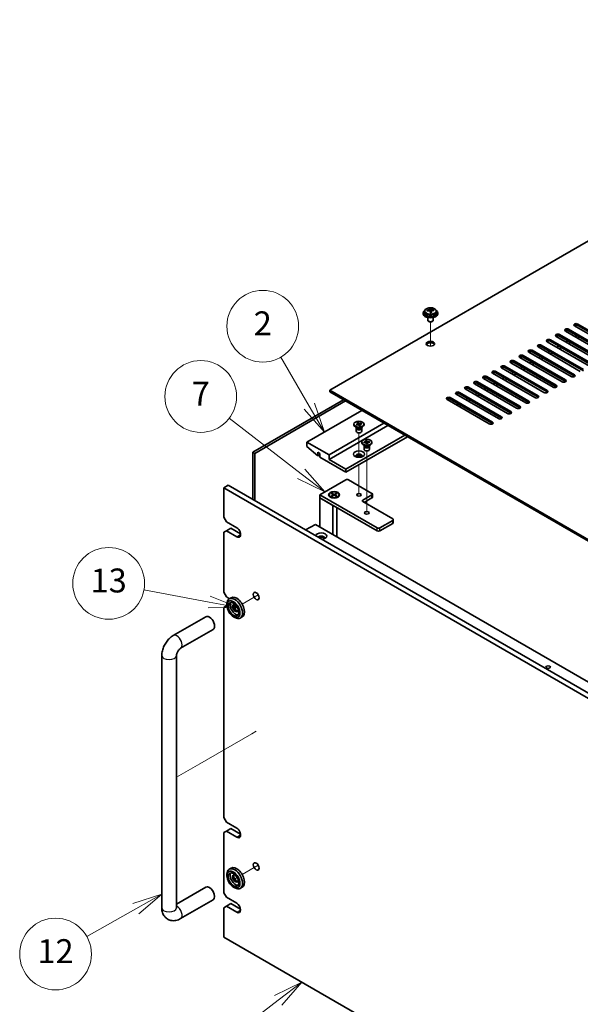
# Model space of a CAD drawing. Units: millimetres. Extents: x 94 to 13253, y 52 to 2019.
# Drawn here: x 1511 to 1816, y 569 to 1104 of the extents above; entities that cross this region are included whole.
import ezdxf

# ---------------------------------------------------------------- set-up
doc = ezdxf.new("R2010")
doc.units = ezdxf.units.MM
doc.header["$LTSCALE"] = 6.5
for name, color, linetype, lineweight in [('Symbol (TK)', 100, 'Continuous', 18), ('Tweak Trail (ISO)', 7, 'Continuous', 18), ('Visible (ISO)', 7, 'Continuous', 35), ('Visible Narrow (ISO)', 7, 'Continuous', 25)]:
    doc.layers.add(name, color=color, linetype=linetype, lineweight=lineweight)
doc.styles.add('Note Text (TK2)', font='MS PGothic.ttf')

# ---------------------------------------------------------------- blocks, each defined once
blk = doc.blocks.new('バルーン1')
at = {"layer": 'Symbol (TK)', "color": 100}
for p, q in [((256.059, 89.363), (253.771, 88.239)), ((254.075, 87.842), (256.059, 89.363)), ((254.38, 87.445), (256.059, 89.363)), ((254.075, 87.842), (249.734, 84.512))]:
    blk.add_line(p, q, dxfattribs=at)
at = {"layer": 'Symbol (TK)'}
blk.add_circle((247.36, 82.691), 3, dxfattribs=at)
at = {"layer": 'Symbol (TK)', "color": 7, "insert": (247.36, 82.673), "char_height": 2, "attachment_point": 5, "line_spacing_factor": 0.25, "style": 'Note Text (TK2)'}
blk.add_mtext('1', dxfattribs=at)
blk = doc.blocks.new('バルーン2')
at = {"layer": 'Symbol (TK)', "color": 100}
for p, q in [((244.348, 96.731), (241.925, 95.937)), ((242.171, 95.501), (244.348, 96.731)), ((242.417, 95.066), (244.348, 96.731)), ((242.171, 95.501), (238.069, 93.184))]:
    blk.add_line(p, q, dxfattribs=at)
at = {"layer": 'Symbol (TK)'}
blk.add_circle((235.459, 91.71), 3, dxfattribs=at)
at = {"layer": 'Symbol (TK)', "color": 7, "insert": (235.459, 91.693), "char_height": 2, "attachment_point": 5, "line_spacing_factor": 0.25, "style": 'Note Text (TK2)'}
blk.add_mtext('12', dxfattribs=at)
blk = doc.blocks.new('バルーン3')
at = {"layer": 'Symbol (TK)', "color": 100}
for p, q in [((248.319, 121.144), (242.851, 122.161)), ((248.319, 121.144), (250.776, 120.687)), ((250.776, 120.687), (248.41, 121.635)), ((248.227, 120.652), (250.776, 120.687))]:
    blk.add_line(p, q, dxfattribs=at)
at = {"layer": 'Symbol (TK)'}
blk.add_circle((239.904, 122.709), 3, dxfattribs=at)
at = {"layer": 'Symbol (TK)', "color": 7, "insert": (239.904, 122.691), "char_height": 2, "attachment_point": 5, "line_spacing_factor": 0.25, "style": 'Note Text (TK2)'}
blk.add_mtext('13', dxfattribs=at)
blk = doc.blocks.new('バルーン4')
at = {"layer": 'Symbol (TK)', "color": 100}
for p, q in [((256.019, 131.878), (249.981, 136.517)), ((256.019, 131.878), (258.001, 130.355)), ((258.001, 130.355), (256.323, 132.274)), ((255.714, 131.481), (258.001, 130.355))]:
    blk.add_line(p, q, dxfattribs=at)
at = {"layer": 'Symbol (TK)'}
blk.add_circle((247.608, 138.34), 3, dxfattribs=at)
at = {"layer": 'Symbol (TK)', "color": 7, "insert": (247.608, 138.322), "char_height": 2, "attachment_point": 5, "line_spacing_factor": 0.25, "style": 'Note Text (TK2)'}
blk.add_mtext('7', dxfattribs=at)
blk = doc.blocks.new('バルーン5')
at = {"layer": 'Symbol (TK)', "color": 100}
for p, q in [((256.693, 137.523), (254.305, 141.624)), ((256.693, 137.523), (257.951, 135.363)), ((257.951, 135.363), (257.125, 137.775)), ((256.261, 137.272), (257.951, 135.363))]:
    blk.add_line(p, q, dxfattribs=at)
at = {"layer": 'Symbol (TK)'}
blk.add_circle((252.796, 144.215), 3, dxfattribs=at)
at = {"layer": 'Symbol (TK)', "color": 7, "insert": (252.796, 144.198), "char_height": 2, "attachment_point": 5, "line_spacing_factor": 0.25, "style": 'Note Text (TK2)'}
blk.add_mtext('2', dxfattribs=at)

msp = doc.modelspace()

# ---------------------------------------------------------------- linework, layer by layer
at = {"layer": 'Tweak Trail (ISO)'}
for p, q in [((1734.3878, 926.5736), (1734.3878, 939.8067)), ((1734.3878, 926.5736), (1734.3878, 939.8067)), ((1695.4969, 866.1281), (1695.4969, 879.4457)), ((1699.7396, 852.4593), (1699.7396, 869.6477)), ((1695.4969, 845.9273), (1695.4969, 862.1447)), ((1699.7396, 836.1294), (1699.7396, 852.4593)), ((1640.7605, 791.3508), (1632.0289, 786.3096)), ((1629.3111, 784.7405), (1628.3293, 784.1736)), ((1637.3223, 715.881), (1623.1802, 707.7161)), ((1639.6355, 717.2165), (1637.3223, 715.881)), ((1623.1802, 707.7161), (1609.038, 699.5511)), ((1609.038, 699.5511), (1596.2593, 692.1733)), ((1640.7605, 644.3814), (1632.0289, 639.3402)), ((1629.3111, 637.7711), (1628.3293, 637.2042))]:
    msp.add_line(p, q, dxfattribs=at)
at = {"layer": 'Visible (ISO)'}
for p, q in [((2028.5442, 1104.0318), (1679.587, 902.5613)), ((1730.3878, 944.6108), (1730.3878, 944.2026)), ((1731.2378, 945.5642), (1731.2378, 944.6108)), ((1732.8878, 942.0617), (1732.8878, 940.7325)), ((1733.8795, 945.936), (1733.8795, 946.6531)), ((1733.8795, 946.4247), (1734.5073, 946.4736)), ((1734.5073, 946.4736), (1734.5073, 947.0685)), ((1734.5073, 946.4736), (1734.6062, 946.0502)), ((1734.8961, 944.9467), (1734.8961, 945.5541)), ((1735.8878, 942.0617), (1735.8878, 940.7325)), ((1736.1718, 945.9232), (1736.1718, 946.3358)), ((1737.5378, 945.5642), (1737.5378, 944.6108)), ((1738.3878, 944.6108), (1738.3878, 944.2026)), ((1733.5039, 940.018), (1733.3271, 940.1201)), ((1735.2717, 940.018), (1735.4485, 940.1201)), ((1835.6808, 924.3005), (1812.6999, 937.5686)), ((1814.4676, 938.5892), (1837.4486, 925.3211)), ((1837.4486, 924.5046), (1814.4676, 937.7727)), ((1825.7814, 918.585), (1802.8004, 931.8531)), ((1804.5681, 932.8737), (1827.5491, 919.6056)), ((1827.5491, 918.7891), (1804.5681, 932.0572)), ((1830.7311, 921.4427), (1807.7501, 934.7108)), ((1809.5179, 935.7314), (1832.4989, 922.4634)), ((1832.4989, 921.6469), (1809.5179, 934.9149)), ((1814.1141, 932.2613), (1813.0534, 931.649)), ((1815.5283, 931.4448), (1814.4676, 930.8325)), ((1815.8819, 912.8695), (1792.9009, 926.1376)), ((1794.6687, 927.1582), (1817.6496, 913.8902)), ((1817.6496, 913.0737), (1794.6687, 926.3417)), ((1820.8316, 915.7273), (1797.8506, 928.9953)), ((1799.6184, 930.016), (1822.5994, 916.7479)), ((1822.5994, 915.9314), (1799.6184, 929.1995)), ((1804.2146, 926.5459), (1803.1539, 925.9335)), ((1809.1643, 929.4036), (1808.1037, 928.7912)), ((1810.5786, 928.5871), (1809.5179, 927.9747)), ((1784.7692, 921.4427), (1807.7501, 908.1747)), ((1807.7501, 907.3582), (1784.7692, 920.6263)), ((1810.9321, 910.0118), (1787.9511, 923.2799)), ((1789.7189, 924.3005), (1812.6999, 911.0324)), ((1812.6999, 910.2159), (1789.7189, 923.484)), ((1794.3151, 920.8304), (1793.2544, 920.218)), ((1799.2648, 923.6881), (1798.2042, 923.0757)), ((1800.6791, 922.8716), (1799.6184, 922.2592)), ((1805.6288, 925.7294), (1804.5681, 925.117)), ((1774.8697, 915.7273), (1797.8506, 902.4592)), ((1801.0326, 904.2963), (1778.0516, 917.5644)), ((1779.8194, 918.585), (1802.8004, 905.3169)), ((1802.8004, 904.5004), (1779.8194, 917.7685)), ((1805.9824, 907.1541), (1783.0014, 920.4221)), ((1789.3654, 917.9726), (1788.3047, 917.3603)), ((1790.7796, 917.1561), (1789.7189, 916.5438)), ((1795.7293, 920.0139), (1794.6687, 919.4015)), ((1764.9702, 910.0118), (1787.9511, 896.7437)), ((1791.1331, 898.5808), (1768.1521, 911.8489)), ((1769.9199, 912.8695), (1792.9009, 899.6015)), ((1792.9009, 898.785), (1769.9199, 912.053)), ((1796.0829, 901.4386), (1773.1019, 914.7067)), ((1797.8506, 901.6427), (1774.8697, 914.9108)), ((1779.4659, 912.2572), (1778.4052, 911.6448)), ((1780.8801, 911.4407), (1779.8194, 910.8283)), ((1784.4156, 915.1149), (1783.3549, 914.5025)), ((1785.8298, 914.2984), (1784.7692, 913.686)), ((1781.2336, 892.8654), (1758.2527, 906.1334)), ((1760.0204, 907.1541), (1783.0014, 893.886)), ((1783.0014, 893.0695), (1760.0204, 906.3376)), ((1786.1834, 895.7231), (1763.2024, 908.9912)), ((1787.9511, 895.9272), (1764.9702, 909.1953)), ((1769.5664, 906.5417), (1768.5057, 905.9293)), ((1770.9806, 905.7252), (1769.9199, 905.1128)), ((1774.5161, 909.3994), (1773.4554, 908.7871)), ((1775.9303, 908.5829), (1774.8697, 907.9706)), ((1679.587, 902.5613), (1958.5406, 741.5073)), ((1679.587, 901.7448), (1679.587, 902.5613)), ((1958.5406, 740.6908), (1679.587, 901.7448)), ((1771.3341, 887.1499), (1748.3532, 900.418)), ((1750.1209, 901.4386), (1773.1019, 888.1705)), ((1773.1019, 887.354), (1750.1209, 900.6221)), ((1776.2839, 890.0076), (1753.3029, 903.2757)), ((1755.0707, 904.2963), (1778.0516, 891.0283)), ((1778.0516, 890.2118), (1755.0707, 903.4798)), ((1759.6669, 900.8262), (1758.6062, 900.2138)), ((1761.0811, 900.0097), (1760.0204, 899.3973)), ((1764.6166, 903.6839), (1763.556, 903.0716)), ((1766.0308, 902.8675), (1764.9702, 902.2551)), ((1637.8324, 868.9012), (1687.1531, 897.3765)), ((1688.2137, 896.7641), (1638.893, 868.2888)), ((1766.3844, 884.2922), (1743.4034, 897.5602)), ((1745.1712, 898.5808), (1768.1521, 885.3128)), ((1768.1521, 884.4963), (1745.1712, 897.7643)), ((1749.7674, 895.1107), (1748.7067, 894.4984)), ((1751.1816, 894.2942), (1750.1209, 893.6819)), ((1754.7171, 897.9685), (1753.6565, 897.3561)), ((1756.1313, 897.152), (1755.0707, 896.5396)), ((1697.0879, 891.6406), (1667.2127, 874.3921)), ((1709.1087, 884.7004), (1679.2335, 867.4519)), ((1711.2301, 883.4757), (1679.2335, 865.0024)), ((1692.7469, 883.8635), (1692.7469, 884.1901)), ((1693.9113, 883.9926), (1693.9609, 884.0039)), ((1693.9113, 883.9926), (1693.9682, 883.9494)), ((1694.108, 883.7063), (1693.9113, 883.9926)), ((1694.1576, 883.7177), (1694.108, 883.7063)), ((1694.659, 884.992), (1695.1548, 885.1055)), ((1694.6787, 884.9634), (1694.659, 884.992)), ((1695.1548, 885.1055), (1695.1745, 885.0769)), ((1695.1548, 885.1055), (1695.1773, 885.0165)), ((1695.3784, 884.2229), (1695.5505, 883.5441)), ((1695.7911, 883.3413), (1696.3221, 883.9876)), ((1695.8391, 883.2747), (1695.8194, 883.3033)), ((1696.3348, 883.3882), (1695.8391, 883.2747)), ((1696.3151, 883.4168), (1696.3348, 883.3882)), ((1696.829, 884.6046), (1696.8858, 884.6738)), ((1696.8363, 884.6625), (1696.8858, 884.6738)), ((1696.8858, 884.6738), (1697.0825, 884.3876)), ((1697.0825, 884.3876), (1697.0329, 884.3763)), ((1698.2469, 883.8635), (1698.2469, 884.1901)), ((1720.4224, 878.1684), (1688.4259, 859.6952)), ((1694.4363, 882.2305), (1693.5524, 882.7408)), ((1693.9969, 881.8733), (1693.9969, 880.3117)), ((1694.1844, 882.3759), (1694.1844, 882.0264)), ((1694.2692, 882.2688), (1694.208, 882.3623)), ((1696.5576, 882.2305), (1697.4415, 882.7408)), ((1696.7247, 882.2688), (1696.7859, 882.3623)), ((1696.8094, 882.3759), (1696.8094, 882.0264)), ((1696.9969, 881.8733), (1696.9969, 880.3117)), ((1679.2335, 867.4519), (1667.2127, 874.3921)), ((1667.2127, 874.3921), (1667.2127, 871.9426)), ((1721.8367, 877.3519), (1688.4259, 858.0622)), ((1696.9896, 874.0655), (1696.9896, 874.3921)), ((1698.6789, 872.4325), (1697.795, 872.9429)), ((1698.1183, 874.4213), (1698.1711, 874.4254)), ((1698.1895, 874.1161), (1698.1183, 874.4213)), ((1698.1183, 874.4213), (1698.1789, 874.3698)), ((1698.2424, 874.1203), (1698.1895, 874.1161)), ((1698.4271, 872.5779), (1698.4271, 872.2284)), ((1698.5118, 872.4708), (1698.4506, 872.5644)), ((1699.2615, 875.287), (1699.7901, 875.3282)), ((1699.2687, 875.2565), (1699.2615, 875.287)), ((1699.689, 873.4561), (1699.6819, 873.4866)), ((1700.2176, 873.4972), (1699.689, 873.4561)), ((1699.7901, 875.3282), (1699.7972, 875.2977)), ((1699.7901, 875.3282), (1699.7983, 875.237)), ((1699.8711, 874.424), (1699.956, 873.4769)), ((1700.1163, 873.4893), (1700.1972, 873.5706)), ((1700.2105, 873.5277), (1700.2176, 873.4972)), ((1700.8002, 872.4325), (1701.6841, 872.9429)), ((1700.9673, 872.4708), (1701.0285, 872.5644)), ((1701.0521, 872.5779), (1701.0521, 872.2284)), ((1701.229, 874.6072), (1701.2896, 874.6681)), ((1701.2367, 874.664), (1701.2896, 874.6681)), ((1701.2896, 874.6681), (1701.3608, 874.363)), ((1701.3608, 874.363), (1701.308, 874.3588)), ((1702.4896, 874.0655), (1702.4896, 874.3921)), ((1637.8324, 843.1816), (1637.8324, 868.9012)), ((1637.8324, 868.9012), (1638.893, 868.2888)), ((1638.893, 868.2888), (1638.893, 842.5692)), ((1667.2127, 871.9426), (1673.1524, 866.8804)), ((1673.1524, 866.8804), (1673.1524, 868.9216)), ((1673.1524, 868.9216), (1674.2837, 868.2684)), ((1674.2837, 867.5336), (1673.1524, 866.8804)), ((1674.2837, 868.2684), (1674.2837, 866.2272)), ((1679.2335, 865.0024), (1679.2335, 867.4519)), ((1698.2396, 872.0753), (1698.2396, 870.5138)), ((1701.2396, 872.0753), (1701.2396, 870.5138)), ((1674.2837, 866.2272), (1688.4259, 858.0622)), ((1688.4259, 859.6952), (1679.2335, 865.0024)), ((1688.4259, 858.0622), (1688.4259, 859.6952)), ((1674.2837, 845.7331), (1688.4259, 853.8981)), ((1689.8401, 853.8981), (1702.568, 846.5496)), ((1621.9578, 849.489), (1624.4327, 850.9179)), ((1621.9578, 849.489), (1621.9578, 833.5673)), ((1961.3691, 653.5298), (1621.9578, 849.489)), ((1624.4327, 850.9179), (1963.8439, 654.9587)), ((1674.2837, 844.1001), (1674.2837, 845.7331)), ((1705.3964, 827.7702), (1674.2837, 845.7331)), ((1679.2412, 845.7331), (1679.2412, 845.6106)), ((1680.2941, 846.4952), (1680.6713, 846.7129)), ((1681.6141, 845.7331), (1680.2941, 846.4952)), ((1680.2941, 844.971), (1681.6141, 845.7331)), ((1680.6713, 846.7129), (1681.9912, 845.9508)), ((1680.6713, 846.7129), (1681.1291, 846.3553)), ((1681.1291, 846.3553), (1680.8327, 846.1842)), ((1681.1291, 846.3553), (1681.4255, 845.842)), ((1681.6141, 845.7331), (1681.6141, 845.2976)), ((1681.9912, 845.9508), (1683.3111, 846.7129)), ((1681.9912, 845.5154), (1681.9912, 845.9508)), ((1683.6882, 846.4952), (1682.3683, 845.7331)), ((1682.3683, 845.7331), (1682.3683, 845.2976)), ((1682.3683, 845.7331), (1683.6882, 844.971)), ((1682.5569, 845.842), (1682.8533, 846.3553)), ((1682.8533, 846.3553), (1683.3111, 846.7129)), ((1683.1497, 846.1842), (1682.8533, 846.3553)), ((1683.3111, 846.7129), (1683.6882, 846.4952)), ((1684.7412, 845.7331), (1684.7412, 845.6106)), ((1702.568, 845.7331), (1697.6182, 842.8754)), ((1702.8609, 844.5084), (1702.8609, 846.1414)), ((1674.2837, 844.1001), (1681.3548, 840.0176)), ((1674.2837, 844.1001), (1674.2837, 828.2601)), ((1674.2837, 844.1001), (1705.3964, 826.1372)), ((1680.4837, 844.2356), (1680.0466, 844.4879)), ((1680.2941, 844.971), (1680.752, 845.1422)), ((1680.6713, 844.7533), (1680.2941, 844.971)), ((1681.9912, 845.5154), (1680.6713, 844.7533)), ((1680.752, 845.1422), (1681.0484, 844.971)), ((1681.6141, 845.5154), (1681.7083, 845.3521)), ((1683.3111, 844.7533), (1681.9912, 845.5154)), ((1682.274, 845.3521), (1682.3683, 845.5154)), ((1682.934, 844.971), (1683.2304, 845.1422)), ((1683.2304, 845.1422), (1683.6882, 844.971)), ((1683.6882, 844.971), (1683.3111, 844.7533)), ((1683.4987, 844.2356), (1683.9357, 844.4879)), ((1697.6182, 842.0589), (1713.8817, 832.6692)), ((1698.3254, 841.6506), (1702.568, 844.1001)), ((1681.3548, 824.1776), (1681.3548, 840.0176)), ((1683.4912, 838.7842), (1683.4912, 822.9441)), ((1623.372, 831.1178), (1621.9578, 833.5673)), ((1623.372, 831.1178), (1629.0289, 827.8518)), ((1666.5055, 826.6271), (1671.8088, 829.6889)), ((1671.8088, 829.6889), (1932.7313, 679.0453)), ((1713.8817, 831.8527), (1706.8106, 827.7702)), ((1706.8106, 826.1372), (1713.8817, 830.2197)), ((1714.1746, 830.6279), (1714.1746, 832.2609)), ((1621.9578, 825.4023), (1623.372, 826.2188)), ((1621.9578, 825.4023), (1621.9578, 792.7425)), ((1623.372, 826.2188), (1625.8469, 827.6477)), ((1629.0289, 822.9528), (1623.372, 826.2188)), ((1625.8469, 827.6477), (1631.1205, 824.603)), ((1674.2837, 822.6523), (1674.2837, 822.1364)), ((1623.372, 790.293), (1621.9578, 792.7425)), ((1623.372, 790.293), (1625.1502, 789.2664)), ((1626.0289, 789.7737), (1624.9682, 789.1613)), ((1621.9578, 784.5775), (1623.372, 785.394)), ((1621.9578, 784.5775), (1621.9578, 670.268)), ((1623.372, 785.394), (1623.7256, 785.5981)), ((1623.7433, 785.1796), (1623.372, 785.394)), ((1623.7256, 785.5981), (1623.7256, 786.4146)), ((1627.514, 785.8604), (1629.2372, 784.8655)), ((1594.502, 769.2622), (1612.1796, 779.4684)), ((1627.2611, 779.4744), (1627.9682, 779.0662)), ((1632.0289, 779.3814), (1630.9682, 778.769)), ((1598.502, 762.334), (1616.1796, 772.5402)), ((1588.2593, 621.2782), (1588.2593, 758.4496)), ((1596.2593, 621.2782), (1596.2593, 758.4496)), ((1623.372, 667.8185), (1621.9578, 670.268)), ((1623.372, 667.8185), (1629.0289, 664.5525)), ((1623.372, 662.9195), (1625.8469, 664.3484)), ((1625.8469, 664.3484), (1631.1205, 661.3037)), ((1621.9578, 662.103), (1623.372, 662.9195)), ((1621.9578, 662.103), (1621.9578, 629.4432)), ((1629.0289, 659.6535), (1623.372, 662.9195)), ((1626.0289, 642.8043), (1624.9682, 642.1919)), ((1623.7256, 638.6287), (1623.7256, 639.4452)), ((1612.1796, 632.499), (1596.2593, 623.3074)), ((1627.2611, 632.505), (1627.9682, 632.0968)), ((1632.0289, 632.412), (1630.9682, 631.7996)), ((1623.372, 626.9937), (1621.9578, 629.4432)), ((1623.372, 626.9937), (1629.0289, 623.7277)), ((1616.1796, 625.5708), (1598.502, 615.3646)), ((1621.9578, 621.2782), (1623.372, 622.0947)), ((1621.9578, 621.2782), (1621.9578, 605.3565)), ((1623.372, 622.0947), (1625.8469, 623.5236)), ((1629.0289, 618.8287), (1623.372, 622.0947)), ((1625.8469, 623.5236), (1631.1064, 620.487)), ((1621.9578, 605.3565), (1892.3153, 449.2656))]:
    msp.add_line(p, q, dxfattribs=at)
for centre, major_axis, ratio, start_param, end_param in [((1734.3878, 944.6108), (-4, 0), 0.57735027, 5.561933, 10.14603027), ((1734.3878, 944.2026), (-4, 0), 0.57735027, 0, 3.14159265), ((1734.3878, 944.6108), (3.15, 0), 0.57735027, 3.14159265, 6.28318531), ((1734.3384, 939.7193), (7.9286, 1.8511), 0.80917826, 1.52083383, 1.61329885), ((1732.5544, 939.3649), (-0.6159, 7.9136), 0.10907436, 5.61682379, 5.71008618), ((1734.4372, 939.2959), (-7.9286, -1.8511), 0.80917826, 4.66242648, 4.7548915), ((1734.1407, 940.5661), (7.7296, 1.8047), 0.80917826, 1.33744352, 1.4307059), ((1734.0211, 939.479), (-0.6317, 8.1173), 0.10907436, 5.80021411, 5.89267913), ((1733.1395, 945.936), (0.74, 0), 0.57735027, 5.88616842, 6.28318531), ((1734.0211, 939.479), (-0.6317, 8.1173), 0.10907436, 5.43423085, 5.52669587), ((1734.6349, 938.449), (-7.7296, -1.8047), 0.80917826, 4.47903617, 4.57229856), ((1734.7545, 939.5361), (-0.6317, 8.1173), 0.10907436, 5.80021411, 5.89267913), ((1735.3396, 946.1072), (-0.74, 0), 0.57735027, 0.13398882, 1.02498185), ((1734.7545, 939.5361), (0.6317, -8.1173), 0.10907436, 2.2926382, 2.38510322), ((1734.3384, 939.7193), (7.9286, 1.8511), 0.80917826, 1.15485057, 1.24731559), ((1734.4372, 939.2959), (-7.9286, -1.8511), 0.80917826, 4.29644323, 4.38890825), ((1736.2212, 939.6502), (0.6159, -7.9136), 0.10907436, 2.47523114, 2.56849353), ((1734.3878, 940.7325), (-1.5, 0), 0.57735027, 0, 3.14159265), ((1734.3878, 940.5284), (-1.25, 0), 0.57735027, 0.78539816, 2.35619449), ((1813.5838, 938.0789), (-1.25, 0), 0.57735027, 3.92699082, 7.06858347), ((1813.5838, 937.2624), (-1.25, 0), 0.57735027, 3.92699082, 5.68192109), ((1803.6843, 932.3634), (-1.25, 0), 0.57735027, 3.92699082, 7.06858347), ((1803.6843, 931.5469), (-1.25, 0), 0.57735027, 3.92699082, 5.68192109), ((1808.634, 935.2211), (-1.25, 0), 0.57735027, 3.92699082, 7.06858347), ((1808.634, 934.4046), (-1.25, 0), 0.57735027, 3.92699082, 5.68192109), ((1734.3878, 927.0562), (2.25, 0), 0.57735027, 0.31968726, 2.82190539), ((1793.7848, 926.6479), (-1.25, 0), 0.57735027, 3.92699082, 7.06858347), ((1793.7848, 925.8314), (-1.25, 0), 0.57735027, 3.92699082, 5.68192109), ((1798.7345, 929.5057), (-1.25, 0), 0.57735027, 3.92699082, 7.06858347), ((1798.7345, 928.6892), (-1.25, 0), 0.57735027, 3.92699082, 5.68192109), ((1783.8853, 920.9324), (-1.25, 0), 0.57735027, 3.92699082, 7.06858347), ((1783.8853, 920.1159), (-1.25, 0), 0.57735027, 3.92699082, 5.68192109), ((1788.835, 923.7902), (-1.25, 0), 0.57735027, 3.92699082, 7.06858347), ((1788.835, 922.9737), (-1.25, 0), 0.57735027, 3.92699082, 5.68192109), ((1773.9858, 915.217), (-1.25, 0), 0.57735027, 3.92699082, 7.06858347), ((1778.9355, 918.0747), (-1.25, 0), 0.57735027, 3.92699082, 7.06858347), ((1778.9355, 917.2582), (-1.25, 0), 0.57735027, 3.92699082, 5.68192109), ((1764.0863, 909.5015), (-1.25, 0), 0.57735027, 3.92699082, 7.06858347), ((1769.036, 912.3592), (-1.25, 0), 0.57735027, 3.92699082, 7.06858347), ((1769.036, 911.5427), (-1.25, 0), 0.57735027, 3.92699082, 5.68192109), ((1773.9858, 914.4005), (-1.25, 0), 0.57735027, 3.92699082, 5.68192109), ((1811.816, 910.5221), (1.25, 0), 0.57735027, 3.92699082, 7.06858347), ((1811.816, 909.7056), (-1.25, 0), 0.57735027, 3.74285687, 3.92699082), ((1759.1365, 906.6437), (-1.25, 0), 0.57735027, 3.92699082, 7.06858347), ((1759.1365, 905.8273), (-1.25, 0), 0.57735027, 3.92699082, 5.68192109), ((1764.0863, 908.685), (-1.25, 0), 0.57735027, 3.92699082, 5.68192109), ((1801.9165, 904.8066), (1.25, 0), 0.57735027, 3.92699082, 7.06858347), ((1806.8662, 907.6644), (1.25, 0), 0.57735027, 3.92699082, 7.06858347), ((1806.8662, 906.8479), (-1.25, 0), 0.57735027, 3.74285687, 3.92699082), ((1749.237, 900.9283), (-1.25, 0), 0.57735027, 3.92699082, 7.06858347), ((1749.237, 900.1118), (-1.25, 0), 0.57735027, 3.92699082, 5.68192109), ((1754.1868, 903.786), (-1.25, 0), 0.57735027, 3.92699082, 7.06858347), ((1754.1868, 902.9695), (-1.25, 0), 0.57735027, 3.92699082, 5.68192109), ((1792.017, 899.0912), (1.25, 0), 0.57735027, 3.92699082, 7.06858347), ((1796.9667, 901.9489), (1.25, 0), 0.57735027, 3.92699082, 7.06858347), ((1796.9667, 901.1324), (-1.25, 0), 0.57735027, 3.74285687, 3.92699082), ((1801.9165, 903.9901), (-1.25, 0), 0.57735027, 3.74285687, 3.92699082), ((1744.2873, 898.0705), (-1.25, 0), 0.57735027, 3.92699082, 7.06858347), ((1744.2873, 897.254), (-1.25, 0), 0.57735027, 3.92699082, 5.68192109), ((1782.1175, 893.3757), (1.25, 0), 0.57735027, 3.92699082, 7.06858347), ((1787.0673, 896.2334), (1.25, 0), 0.57735027, 3.92699082, 7.06858347), ((1787.0673, 895.4169), (-1.25, 0), 0.57735027, 3.74285687, 3.92699082), ((1792.017, 898.2747), (-1.25, 0), 0.57735027, 3.74285687, 3.92699082), ((1777.1678, 890.5179), (1.25, 0), 0.57735027, 3.92699082, 7.06858347), ((1777.1678, 889.7014), (-1.25, 0), 0.57735027, 3.74285687, 3.92699082), ((1782.1175, 892.5592), (-1.25, 0), 0.57735027, 3.74285687, 3.92699082), ((1695.4969, 883.8635), (-2.75, 0), 0.57735027, 0, 3.14159263), ((1767.2683, 884.8025), (1.25, 0), 0.57735027, 3.92699082, 7.06858347), ((1767.2683, 883.986), (-1.25, 0), 0.57735027, 3.74285687, 3.92699082), ((1772.218, 887.6602), (1.25, 0), 0.57735027, 3.92699082, 7.06858347), ((1772.218, 886.8437), (-1.25, 0), 0.57735027, 3.74285687, 3.92699082), ((1695.4969, 881.8733), (-1.5, 0), 0.57735027, 5.7778248, 9.93013847), ((1695.4969, 880.3117), (-1.5, 0), 0.57735027, 0, 3.14159265), ((1695.4969, 882.0264), (-1.3125, 0), 0.57735027, 0, 1.94846802), ((1695.4969, 882.5367), (1.3125, 0), 0.57735027, 3.50295978, 5.92181818), ((1695.4969, 882.8429), (-1.5, 0), 0.57735027, 0.78539816, 2.35619449), ((1695.4969, 882.0264), (1.3125, 0), 0.57735027, 5.09006067, 6.28318531), ((1699.7396, 874.0655), (-2.75, 0), 0.57735027, 0, 3.14159265), ((1699.7396, 872.0753), (-1.5, 0), 0.57735027, 5.7778248, 9.93013847), ((1699.7396, 872.7387), (1.3125, 0), 0.57735027, 3.50295978, 5.92181818), ((1695.4969, 866.8395), (1.75, 0), 0.57735027, 5.81129743, 9.89666583), ((1695.4969, 866.2272), (1.75, 0), 0.57735027, 0.30788709, 2.83370556), ((1699.7396, 870.5138), (-1.5, 0), 0.57735027, 0, 3.14159265), ((1699.7396, 872.2284), (-1.3125, 0), 0.57735027, 0, 0.13398882), ((1699.7396, 872.2284), (-1.3125, 0), 0.57735027, 0.13398882, 3.14159265), ((1699.7396, 873.0449), (-1.5, 0), 0.57735027, 0.78539816, 2.35619449), ((1689.133, 853.4898), (1, 0), 0.57735027, 0.78539816, 2.35619449), ((1701.8609, 846.1414), (1, 0), 0.57735027, 5.49778714, 7.06858347), ((1681.9912, 845.6106), (2.75, 0), 0.57735027, 3.14159265, 6.28318531), ((1698.3254, 842.4671), (-1, 0), 0.57735027, 5.49778714, 7.06858347), ((1701.8609, 844.5084), (1, 0), 0.57735027, 5.49778714, 6.28318531), ((1713.1746, 832.2609), (1, 0), 0.57735027, 5.49778714, 7.06858347), ((1713.1746, 830.6279), (1, 0), 0.57735027, 5.49778714, 6.28318531), ((1629.0289, 825.4023), (1.5, -2.5981), 0.57735027, 5.49778714, 8.6393798), ((1674.9908, 823.3611), (-3, 0), 0.57735027, 1.62646683, 6.2275148), ((1706.1035, 828.1784), (-1, 0), 0.57735027, 0.78539816, 2.35619449), ((1706.1035, 826.5454), (1, 0), 0.57735027, 3.92699082, 5.49778714), ((1674.9908, 822.3405), (1.75, 0), 0.57735027, 5.81129743, 9.08229084), ((1674.9908, 821.7281), (1.75, 0), 0.57735027, 0.30788709, 2.35619449), ((1627.9682, 783.9651), (3, -5.1962), 0.57735027, 5.49778714, 10.21017612), ((1628.3218, 784.1693), (-2.05, 3.5507), 0.57735027, 0.26167366, 2.87991899), ((1629.0289, 784.5775), (-3, 5.1962), 0.57735027, 3.14159265, 6.28318531), ((1628.3218, 784.1693), (-1.1, 1.9053), 0.57735027, 5.35536272, 10.35260055), ((1629.0289, 784.5775), (-1.1, 1.9053), 0.57735027, 0.32722041, 2.81437224), ((1614.1796, 776.0043), (-2, 3.4641), 0.57735027, 3.14159265, 6.28318531), ((1629.0289, 662.103), (1.5, -2.5981), 0.57735027, 5.49778714, 8.6393798), ((1627.9682, 636.9958), (3, -5.1962), 0.57735027, 5.49778714, 10.21017612), ((1629.0289, 637.6081), (-3, 5.1962), 0.57735027, 3.14159265, 6.28318531), ((1628.3218, 637.1999), (-2.05, 3.5507), 0.57735027, 0.26167366, 2.87991899), ((1628.3218, 637.1999), (-1.1, 1.9053), 0.57735027, 5.35536272, 10.35260055), ((1629.0289, 637.6081), (-1.1, 1.9053), 0.57735027, 0.32722041, 2.81437224), ((1614.1796, 629.0349), (2, -3.4641), 0.57735027, 0, 3.14159265), ((1629.0147, 621.2864), (1.5, -2.5981), 0.57735027, 5.50447801, 8.63268893)]:
    msp.add_ellipse(centre, major_axis=major_axis, ratio=ratio, start_param=start_param, end_param=end_param, dxfattribs=at)
for centre, major_axis in [((1734.3878, 927.8727), (-2.25, 0)), ((1695.4969, 884.1901), (-2.75, 0)), ((1699.7396, 874.3921), (2.75, 0)), ((1695.4969, 867.8602), (-3, 0)), ((1681.9912, 845.7331), (3, 0)), ((1681.9912, 845.7331), (-2.75, 0)), ((1695.4969, 845.7331), (1.2295, 0)), ((1699.7396, 835.9351), (1.2295, 0)), ((1639.6355, 790.7012), (1.125, -1.9486)), ((1627.2611, 783.5569), (2.5, -4.3301)), ((1627.2611, 783.5569), (2.05, -3.5507)), ((1798.381, 752.1218), (-1.2295, 0)), ((1639.6355, 643.7318), (1.125, -1.9486)), ((1627.2611, 636.5875), (2.5, -4.3301)), ((1627.2611, 636.5875), (2.05, -3.5507))]:
    msp.add_ellipse(centre, major_axis=major_axis, ratio=0.57735027, dxfattribs=at)
for points, knots in [([(1731.2378, 945.5642), (1731.2378, 945.7586), (1731.288, 945.9524), (1731.4826, 946.3245), (1731.6312, 946.5018), (1732.0163, 946.8252), (1732.2573, 946.9696), (1732.8033, 947.2057), (1733.1086, 947.297), (1733.7508, 947.4178), (1734.0874, 947.4475), (1734.7589, 947.443), (1735.0937, 947.409), (1735.7296, 947.2801), (1736.0305, 947.1852), (1736.569, 946.9419), (1736.8064, 946.7932), (1737.19, 946.4542), (1737.3371, 946.2639), (1737.5004, 945.9002), (1737.5378, 945.7323), (1737.5378, 945.5642)], [0.13398882, 0.13398882, 0.13398882, 0.13398882, 0.42714689, 0.42714689, 0.73616229, 0.73616229, 1.0619221, 1.0619221, 1.38978727, 1.38978727, 1.71633683, 1.71633683, 2.04232398, 2.04232398, 2.36895348, 2.36895348, 2.69687698, 2.69687698, 3.02202712, 3.02202712, 3.27558147, 3.27558147, 3.27558147, 3.27558147]), ([(1733.2383, 946.2193), (1733.3299, 946.2369), (1733.4255, 946.264), (1733.5963, 946.3332), (1733.6714, 946.3752), (1733.7845, 946.4609), (1733.8298, 946.5101), (1733.8802, 946.6083), (1733.8852, 946.6573), (1733.8728, 946.6998)], [0.225164225, 0.225164225, 0.225164225, 0.225164225, 0.253148765, 0.253148765, 0.281133306, 0.281133306, 0.309117846, 0.309117846, 0.337102387, 0.337102387, 0.337102387, 0.337102387]), ([(1734.1694, 945.4296), (1734.1571, 945.4929), (1734.1256, 945.5571), (1734.0265, 945.6676), (1733.9589, 945.714), (1733.8105, 945.7793), (1733.7202, 945.8025), (1733.5293, 945.8196), (1733.4288, 945.8134), (1733.3372, 945.7959)], [0.338363496, 0.338363496, 0.338363496, 0.338363496, 0.366348036, 0.366348036, 0.394332577, 0.394332577, 0.422317117, 0.422317117, 0.450301658, 0.450301658, 0.450301658, 0.450301658]), ([(1734.6062, 946.7569), (1734.6185, 946.7144), (1734.65, 946.6682), (1734.7491, 946.5816), (1734.8167, 946.5412), (1734.9651, 946.4759), (1735.0554, 946.4468), (1735.2463, 946.4057), (1735.3468, 946.3938), (1735.4384, 946.3906)], [0.113199271, 0.113199271, 0.113199271, 0.113199271, 0.141183811, 0.141183811, 0.169168352, 0.169168352, 0.197152892, 0.197152892, 0.225137433, 0.225137433, 0.225137433, 0.225137433]), ([(1735.5373, 945.9672), (1735.4457, 945.9704), (1735.3501, 945.9613), (1735.1793, 945.9161), (1735.1042, 945.88), (1734.9911, 945.7943), (1734.9458, 945.7392), (1734.8954, 945.617), (1734.8904, 945.5499), (1734.9028, 945.4867)], [0, 0, 0, 0, 0.027984541, 0.027984541, 0.055969081, 0.055969081, 0.083953622, 0.083953622, 0.111938162, 0.111938162, 0.111938162, 0.111938162]), ([(1694.6787, 884.9634), (1694.6929, 884.9427), (1694.7054, 884.9218), (1694.7276, 884.8786), (1694.7371, 884.8563), (1694.7608, 884.7869), (1694.7689, 884.7392), (1694.769, 884.6415), (1694.7603, 884.5919), (1694.7095, 884.448), (1694.6438, 884.3578), (1694.4755, 884.2138), (1694.3844, 884.1572), (1694.1829, 884.0658), (1694.0755, 884.0302), (1693.9609, 884.0039)], [0, 0, 0, 0, 0.011518843, 0.011518843, 0.023425843, 0.023425843, 0.048274289, 0.048274289, 0.074160965, 0.074160965, 0.124538522, 0.124538522, 0.164429139, 0.164429139, 0.201411844, 0.201411844, 0.201411844, 0.201411844]), ([(1694.2496, 883.7365), (1694.206, 883.7697), (1694.1661, 883.8), (1694.059, 883.8809), (1694.0144, 883.9143), (1693.9682, 883.9494)], [0.0353883172, 0.0353883172, 0.0353883172, 0.0353883172, 0.0565122322, 0.0565122322, 0.0830294492, 0.0830294492, 0.0830294492, 0.0830294492]), ([(1694.1576, 883.7177), (1694.1933, 883.7259), (1694.2296, 883.7331), (1694.3045, 883.7459), (1694.343, 883.7514), (1694.4632, 883.7651), (1694.5459, 883.7697), (1694.715, 883.7698), (1694.8011, 883.7648), (1695.0501, 883.7355), (1695.2065, 883.6976), (1695.4559, 883.6004), (1695.5538, 883.5478), (1695.7122, 883.4315), (1695.7739, 883.3694), (1695.8194, 883.3033)], [0, 0, 0, 0, 0.011518843, 0.011518843, 0.023425843, 0.023425843, 0.048274289, 0.048274289, 0.074160965, 0.074160965, 0.124538522, 0.124538522, 0.164429139, 0.164429139, 0.201411844, 0.201411844, 0.201411844, 0.201411844]), ([(1694.7689, 884.6908), (1694.7689, 884.6859), (1694.7691, 884.6792), (1694.7701, 884.6624), (1694.7709, 884.653), (1694.7741, 884.6242), (1694.7772, 884.6018), (1694.7854, 884.5544), (1694.7902, 884.5297), (1694.8022, 884.4728), (1694.8099, 884.4399), (1694.8304, 884.3564), (1694.844, 884.3051), (1694.8843, 884.1587), (1694.9122, 884.0638), (1694.9629, 883.8918), (1694.9858, 883.8144), (1695.0082, 883.7367)], [0, 0, 0, 0, 0.007014795, 0.007014795, 0.012974842, 0.012974842, 0.022286151, 0.022286151, 0.0306103, 0.0306103, 0.040899645, 0.040899645, 0.056706092, 0.056706092, 0.086470978, 0.086470978, 0.110909854, 0.110909854, 0.110909854, 0.110909854]), ([(1696.8363, 884.6625), (1696.6792, 884.6265), (1696.5113, 884.6088), (1696.1712, 884.6122), (1696.0025, 884.6337), (1695.6957, 884.7121), (1695.5595, 884.7669), (1695.3283, 884.9047), (1695.2363, 884.9868), (1695.1745, 885.0769)], [0, 0, 0, 0, 0.050703161, 0.050703161, 0.102023156, 0.102023156, 0.151361268, 0.151361268, 0.201706055, 0.201706055, 0.201706055, 0.201706055]), ([(1695.3784, 884.2229), (1695.3561, 884.311), (1695.3357, 884.3967), (1695.2868, 884.597), (1695.2666, 884.6772), (1695.2149, 884.8739), (1695.1957, 884.9441), (1695.1773, 885.0165)], [0, 0, 0, 0, 0.0273269539, 0.0273269539, 0.0565122322, 0.0565122322, 0.0830294492, 0.0830294492, 0.0830294492, 0.0830294492]), ([(1696.0054, 883.3128), (1696.0177, 883.3313), (1696.0302, 883.3496), (1696.0801, 883.422), (1696.1173, 883.4741), (1696.1655, 883.5466), (1696.1811, 883.5718), (1696.2055, 883.6149), (1696.2123, 883.6301), (1696.2215, 883.654), (1696.2226, 883.659), (1696.2244, 883.674), (1696.2249, 883.6799), (1696.2249, 883.6893)], [0.062802296, 0.062802296, 0.062802296, 0.062802296, 0.071349441, 0.071349441, 0.097303678, 0.097303678, 0.115084467, 0.115084467, 0.137034133, 0.137034133, 0.166555821, 0.166555821, 0.180111534, 0.180111534, 0.180111534, 0.180111534]), ([(1696.3151, 883.4168), (1696.301, 883.4374), (1696.2884, 883.4584), (1696.2663, 883.5016), (1696.2568, 883.5239), (1696.2331, 883.5933), (1696.225, 883.641), (1696.2249, 883.7386), (1696.2335, 883.7883), (1696.2844, 883.9321), (1696.35, 884.0224), (1696.5183, 884.1664), (1696.6094, 884.2229), (1696.8109, 884.3144), (1696.9183, 884.35), (1697.0329, 884.3763)], [0, 0, 0, 0, 0.011518843, 0.011518843, 0.023425843, 0.023425843, 0.048274289, 0.048274289, 0.074160965, 0.074160965, 0.124538522, 0.124538522, 0.164429139, 0.164429139, 0.201411844, 0.201411844, 0.201411844, 0.201411844]), ([(1696.829, 884.6046), (1696.7778, 884.5423), (1696.7252, 884.4801), (1696.5903, 884.3174), (1696.5421, 884.2585), (1696.4184, 884.1059), (1696.3718, 884.0481), (1696.3221, 883.9876)], [0, 0, 0, 0, 0.0248829696, 0.0248829696, 0.0482578342, 0.0482578342, 0.0665471234, 0.0665471234, 0.0665471234, 0.0665471234]), ([(1699.2687, 875.2565), (1699.2913, 875.1598), (1699.2804, 875.0615), (1699.1927, 874.8718), (1699.1159, 874.7824), (1698.9101, 874.6295), (1698.7851, 874.5664), (1698.4977, 874.4701), (1698.3375, 874.4384), (1698.1711, 874.4254)], [0, 0, 0, 0, 0.050703161, 0.050703161, 0.102023156, 0.102023156, 0.151361268, 0.151361268, 0.201706055, 0.201706055, 0.201706055, 0.201706055]), ([(1698.4674, 874.1262), (1698.4256, 874.1618), (1698.3861, 874.1953), (1698.276, 874.288), (1698.2282, 874.328), (1698.1789, 874.3698)], [0.0372669152, 0.0372669152, 0.0372669152, 0.0372669152, 0.0565122322, 0.0565122322, 0.0830294492, 0.0830294492, 0.0830294492, 0.0830294492]), ([(1698.2424, 874.1203), (1698.2804, 874.1232), (1698.3187, 874.1252), (1698.3967, 874.1272), (1698.4364, 874.1271), (1698.5588, 874.1237), (1698.6409, 874.1167), (1698.8051, 874.0932), (1698.8865, 874.0763), (1699.116, 874.0132), (1699.2518, 873.9546), (1699.4533, 873.8256), (1699.5264, 873.7609), (1699.6314, 873.6259), (1699.6654, 873.5571), (1699.6819, 873.4866)], [0, 0, 0, 0, 0.011518843, 0.011518843, 0.023425843, 0.023425843, 0.048274289, 0.048274289, 0.074160965, 0.074160965, 0.124538522, 0.124538522, 0.164429139, 0.164429139, 0.201411844, 0.201411844, 0.201411844, 0.201411844]), ([(1699.2801, 875.1578), (1699.2801, 875.1432), (1699.2805, 875.1247), (1699.2818, 875.0837), (1699.2828, 875.061), (1699.2857, 875.01), (1699.2876, 874.981), (1699.2928, 874.9098), (1699.2963, 874.8669), (1699.3064, 874.752), (1699.3135, 874.6799), (1699.3361, 874.4578), (1699.3524, 874.3097), (1699.3792, 874.0609), (1699.39, 873.9603), (1699.4002, 873.8586)], [0, 0, 0, 0, 0.007889188, 0.007889188, 0.015500101, 0.015500101, 0.024391763, 0.024391763, 0.037200171, 0.037200171, 0.058999694, 0.058999694, 0.105236178, 0.105236178, 0.13642803, 0.13642803, 0.13642803, 0.13642803]), ([(1701.2367, 874.664), (1701.1987, 874.661), (1701.1604, 874.6591), (1701.0824, 874.6571), (1701.0427, 874.6571), (1700.9203, 874.6606), (1700.8382, 874.6676), (1700.674, 874.6911), (1700.5926, 874.7079), (1700.3632, 874.7711), (1700.2273, 874.8297), (1700.0259, 874.9587), (1699.9528, 875.0234), (1699.8477, 875.1583), (1699.8137, 875.2271), (1699.7972, 875.2977)], [0, 0, 0, 0, 0.011518843, 0.011518843, 0.023425843, 0.023425843, 0.048274289, 0.048274289, 0.074160965, 0.074160965, 0.124538522, 0.124538522, 0.164429139, 0.164429139, 0.201411844, 0.201411844, 0.201411844, 0.201411844]), ([(1699.8711, 874.424), (1699.863, 874.5143), (1699.8565, 874.6019), (1699.84, 874.8067), (1699.8328, 874.8889), (1699.8128, 875.0907), (1699.8049, 875.1628), (1699.7983, 875.237)], [0, 0, 0, 0, 0.0273269539, 0.0273269539, 0.0565122322, 0.0565122322, 0.0830294492, 0.0830294492, 0.0830294492, 0.0830294492]), ([(1700.1762, 873.494), (1700.1781, 873.4979), (1700.1798, 873.5013), (1700.1905, 873.5244), (1700.1907, 873.5266), (1700.1939, 873.5414), (1700.195, 873.5475), (1700.1975, 873.5721), (1700.199, 873.5913), (1700.199, 873.6265)], [0.1056241839, 0.1056241839, 0.1056241839, 0.1056241839, 0.1118574584, 0.1118574584, 0.1533855093, 0.1533855093, 0.1716432041, 0.1716432041, 0.1906476937, 0.1906476937, 0.1906476937, 0.1906476937]), ([(1700.2105, 873.5277), (1700.2053, 873.5497), (1700.2019, 873.5718), (1700.1985, 873.6168), (1700.1986, 873.6398), (1700.2046, 873.7104), (1700.2167, 873.7578), (1700.2573, 873.8526), (1700.2865, 873.8996), (1700.396, 874.0321), (1700.4974, 874.1105), (1700.7209, 874.2268), (1700.8329, 874.269), (1701.0667, 874.3297), (1701.1858, 874.3493), (1701.308, 874.3588)], [0, 0, 0, 0, 0.011518843, 0.011518843, 0.023425843, 0.023425843, 0.048274289, 0.048274289, 0.074160965, 0.074160965, 0.124538522, 0.124538522, 0.164429139, 0.164429139, 0.201411844, 0.201411844, 0.201411844, 0.201411844]), ([(1701.229, 874.6072), (1701.1744, 874.5524), (1701.1188, 874.4978), (1700.9956, 874.375), (1700.9554, 874.3346), (1700.9098, 874.2884)], [0, 0, 0, 0, 0.0248829696, 0.0248829696, 0.0414507551, 0.0414507551, 0.0414507551, 0.0414507551]), ([(1588.2593, 758.4496), (1588.2593, 759.3254), (1588.376, 760.1848), (1588.7825, 761.8641), (1589.0736, 762.6842), (1589.8019, 764.2623), (1590.2394, 765.0199), (1591.2419, 766.4397), (1591.8065, 767.1019), (1593.0576, 768.2936), (1593.7435, 768.8243), (1594.502, 769.2622)], [3.14159265, 3.14159265, 3.14159265, 3.14159265, 3.45575192, 3.45575192, 3.76991118, 3.76991118, 4.08407045, 4.08407045, 4.39822972, 4.39822972, 4.71238898, 4.71238898, 4.71238898, 4.71238898]), ([(1596.2593, 758.4496), (1596.2593, 758.5328), (1596.266, 758.6458), (1596.3049, 758.9242), (1596.339, 759.0929), (1596.4437, 759.4741), (1596.5172, 759.6891), (1596.7055, 760.1422), (1596.8226, 760.3807), (1597.0897, 760.8471), (1597.2403, 761.0746), (1597.551, 761.4842), (1597.7107, 761.6671), (1598.0086, 761.9663), (1598.1474, 762.0861), (1598.3587, 762.2455), (1598.439, 762.2976), (1598.502, 762.334)], [3.14159265, 3.14159265, 3.14159265, 3.14159265, 3.31543574, 3.31543574, 3.50207258, 3.50207258, 3.70486895, 3.70486895, 3.92072511, 3.92072511, 4.14178518, 4.14178518, 4.3579752, 4.3579752, 4.56028412, 4.56028412, 4.71238898, 4.71238898, 4.71238898, 4.71238898]), ([(1598.502, 615.3646), (1597.7435, 614.9267), (1596.9097, 614.5781), (1595.1303, 614.2184), (1594.189, 614.1886), (1592.5235, 614.5529), (1591.8104, 614.8484), (1590.5919, 615.6578), (1590.0805, 616.1526), (1589.2237, 617.2922), (1588.901, 617.9433), (1588.4019, 619.4176), (1588.2813, 620.2425), (1588.2602, 621.1264), (1588.2593, 621.2024), (1588.2593, 621.2782)], [1.57079633, 1.57079633, 1.57079633, 1.57079633, 1.88495559, 1.88495559, 2.17439585, 2.17439585, 2.39243585, 2.39243585, 2.59723959, 2.59723959, 2.82554646, 2.82554646, 3.1143972, 3.1143972, 3.14159265, 3.14159265, 3.14159265, 3.14159265]), ([(1596.2698, 621.1201), (1596.2698, 621.1201), (1596.2636, 621.1518), (1596.2599, 621.2305), (1596.2593, 621.253), (1596.2593, 621.2782)], [2.928939979, 2.928939979, 2.928939979, 2.928939979, 3.088892659, 3.088892659, 3.141592654, 3.141592654, 3.141592654, 3.141592654])]:
    msp.add_open_spline(points, degree=3, knots=knots, dxfattribs=at)
at = {"layer": 'Visible Narrow (ISO)'}
for p, q in [((1733.2383, 945.7765), (1733.2383, 946.2193)), ((1734.6062, 946.0502), (1734.6062, 946.7569)), ((1734.9028, 945.4867), (1734.9028, 944.947)), ((1735.4384, 946.3906), (1735.4384, 945.966)), ((1814.4676, 937.7727), (1814.4676, 938.5892)), ((1804.5681, 932.0572), (1804.5681, 932.8737)), ((1809.5179, 934.9149), (1809.5179, 935.7314)), ((1794.6687, 926.3417), (1794.6687, 927.1582)), ((1799.6184, 929.1995), (1799.6184, 930.016)), ((1784.7692, 920.6263), (1784.7692, 921.4427)), ((1789.7189, 923.484), (1789.7189, 924.3005)), ((1774.8697, 914.9108), (1774.8697, 915.7273)), ((1779.8194, 917.7685), (1779.8194, 918.585)), ((1764.9702, 909.1953), (1764.9702, 910.0118)), ((1769.9199, 912.053), (1769.9199, 912.8695)), ((1812.6999, 910.2159), (1812.6999, 911.0324)), ((1760.0204, 906.3376), (1760.0204, 907.1541)), ((1802.8004, 904.5004), (1802.8004, 905.3169)), ((1807.7501, 907.3582), (1807.7501, 908.1747)), ((1750.1209, 900.6221), (1750.1209, 901.4386)), ((1755.0707, 903.4798), (1755.0707, 904.2963)), ((1792.9009, 898.785), (1792.9009, 899.6015)), ((1797.8506, 901.6427), (1797.8506, 902.4592)), ((1745.1712, 897.7643), (1745.1712, 898.5808)), ((1783.0014, 893.0695), (1783.0014, 893.886)), ((1787.9511, 895.9272), (1787.9511, 896.7437)), ((1778.0516, 890.2118), (1778.0516, 891.0283)), ((1768.1521, 884.4963), (1768.1521, 885.3128)), ((1773.1019, 887.354), (1773.1019, 888.1705)), ((1702.568, 844.1001), (1702.568, 845.7331)), ((1697.6182, 842.0589), (1697.6182, 842.8754)), ((1713.8817, 830.2197), (1713.8817, 831.8527)), ((1705.3964, 826.1372), (1705.3964, 827.7702)), ((1706.8106, 826.1372), (1706.8106, 827.7702)), ((1629.0289, 822.9528), (1631.1502, 824.1776)), ((1629.0289, 659.6535), (1631.1502, 660.8783)), ((1629.0289, 618.8287), (1631.136, 620.0453))]:
    msp.add_line(p, q, dxfattribs=at)
msp.add_ellipse((1734.3878, 945.6762), major_axis=(-3.0575, 0), ratio=0.57735027, dxfattribs=at)
for centre, major_axis, start_param, end_param in [((1734.3878, 945.5642), (3.15, 0), 3.14159265, 6.28318531), ((1596.502, 765.7981), (-2, 3.4641), 3.14159265, 6.28318531), ((1592.2593, 758.4496), (-4, 0), 0, 3.14159265), ((1592.2593, 621.2782), (-4, 0), 0, 3.14159265), ((1596.502, 618.8287), (2, -3.4641), 0, 2.4420865)]:
    msp.add_ellipse(centre, major_axis=major_axis, ratio=0.57735027, start_param=start_param, end_param=end_param, dxfattribs=at)
for points in [[(1693.9609, 884.0039), (1693.9609, 883.9852), (1693.9634, 883.967), (1693.9682, 883.9494)], [(1695.1745, 885.0769), (1695.1745, 885.0582), (1695.1754, 885.038), (1695.1773, 885.0165)], [(1696.314, 883.3834), (1696.3148, 883.394), (1696.3151, 883.4051), (1696.3151, 883.4168)], [(1696.829, 884.6046), (1696.8338, 884.6245), (1696.8363, 884.6438), (1696.8363, 884.6625)], [(1698.1711, 874.4254), (1698.1711, 874.4067), (1698.1738, 874.3882), (1698.1789, 874.3698)], [(1699.7972, 875.2977), (1699.7972, 875.2789), (1699.7976, 875.2587), (1699.7983, 875.237)], [(1700.2101, 873.4966), (1700.2103, 873.5065), (1700.2105, 873.5169), (1700.2105, 873.5277)], [(1701.229, 874.6072), (1701.2341, 874.6263), (1701.2367, 874.6453), (1701.2367, 874.664)]]:
    msp.add_open_spline(points, degree=3, dxfattribs=at)
for points, knots in [([(1695.3784, 884.2229), (1695.389, 884.1891), (1695.3996, 884.1552), (1695.4442, 884.0133), (1695.4781, 883.9053), (1695.5386, 883.7031), (1695.5655, 883.6085), (1695.5875, 883.521)], [0.0118417874, 0.0118417874, 0.0118417874, 0.0118417874, 0.0186095014, 0.0186095014, 0.0401720014, 0.0401720014, 0.0605549078, 0.0605549078, 0.0605549078, 0.0605549078]), ([(1695.7408, 883.3975), (1695.7545, 883.4172), (1695.7695, 883.4372), (1695.8428, 883.5292), (1695.9142, 883.6042), (1696.0709, 883.7575), (1696.1564, 883.8357), (1696.2686, 883.9385), (1696.2955, 883.9631), (1696.3221, 883.9876)], [-0.0678053335, -0.0678053335, -0.0678053335, -0.0678053335, -0.0617345014, -0.0617345014, -0.0401720014, -0.0401720014, -0.0186095014, -0.0186095014, -0.0118417874, -0.0118417874, -0.0118417874, -0.0118417874]), ([(1699.8711, 874.424), (1699.8749, 874.3892), (1699.8788, 874.3543), (1699.8949, 874.2081), (1699.9072, 874.0968), (1699.9297, 873.8829), (1699.94, 873.7804), (1699.9549, 873.6103), (1699.9602, 873.5399), (1699.9637, 873.4775)], [0.0118417874, 0.0118417874, 0.0118417874, 0.0118417874, 0.0186095014, 0.0186095014, 0.0401720014, 0.0401720014, 0.0617345014, 0.0617345014, 0.0792246736, 0.0792246736, 0.0792246736, 0.0792246736]), ([(1700.0134, 873.4813), (1700.0387, 873.5243), (1700.074, 873.568), (1700.1433, 873.6401), (1700.1729, 873.6681), (1700.2047, 873.6963)], [-0.0767965332, -0.0767965332, -0.0767965332, -0.0767965332, -0.0617345014, -0.0617345014, -0.0522952672, -0.0522952672, -0.0522952672, -0.0522952672])]:
    msp.add_open_spline(points, degree=3, knots=knots, dxfattribs=at)

# ---------------------------------------------------------------- block references
at = {"layer": 'Symbol (TK)', "xscale": 6.5, "yscale": 6.5, "zscale": 6.5}
for name in ['バルーン5', 'バルーン4', 'バルーン3', 'バルーン2', 'バルーン1']:
    msp.add_blockref(name, (0, 0), dxfattribs=at)

doc.saveas('drawing.dxf')
